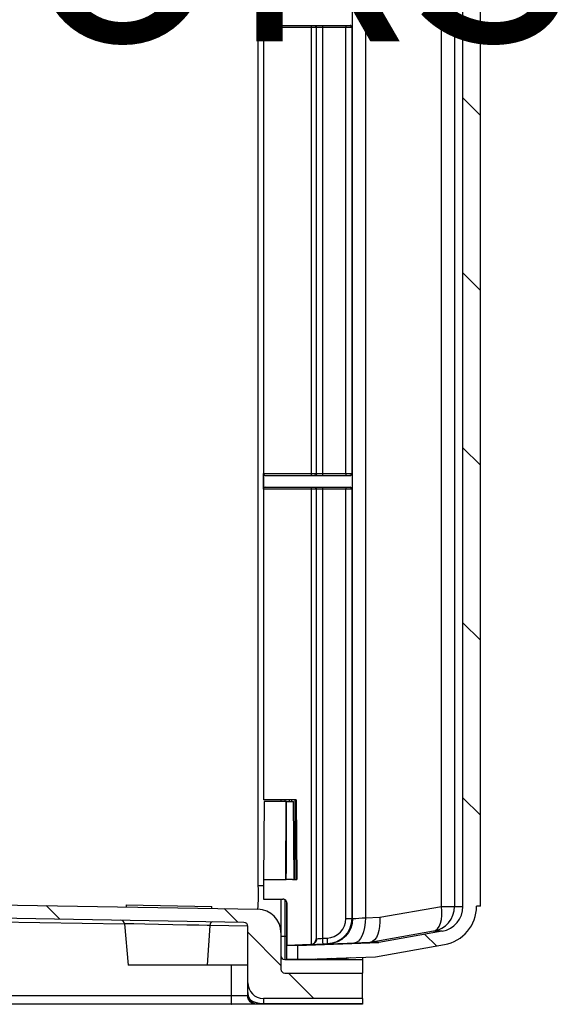
# Model space of a CAD drawing. Extents: x 36 to 182, y 124 to 210.
# Drawn here: x 161 to 182, y 124 to 162 of the extents above; entities that cross this region are included whole.
import ezdxf

# ---------------------------------------------------------------- set-up
doc = ezdxf.new("R2010")
doc.units = 0
doc.header["$MEASUREMENT"] = 0
doc.layers.get('0').update_dxf_attribs({"linetype": 'CONTINUOUS'})
doc.layers.add('COTES', color=2, linetype='CONTINUOUS')

# ---------------------------------------------------------------- blocks, each defined once
blk = doc.blocks.new('PERFIL')
at = {"linetype": 'Continuous'}
for p, q in [((17.792, 33.68), (17.792, -31.925)), ((17.595, -35.243), (17.595, 33.364)), ((26.157, -36.026), (26.157, 33.013)), ((21.225, -36.506), (21.225, 32.705)), ((21.719, 32.705), (21.719, -36.472)), ((24.657, -36.034), (24.657, 32.705)), ((25.151, 32.705), (25.151, -36.034)), ((25.481, -36.034), (25.481, 32.705)), ((17.797, -2.184), (17.797, -1.584)), ((21.209, -1.584), (21.209, -2.184)), ((17.797, -2.184), (17.797, -19.366)), ((19.639, -2.184), (17.797, -2.184)), ((17.856, -2.109), (21.133, -2.109)), ((19.626, -2.109), (19.629, -2.11)), ((19.629, -2.11), (19.631, -2.115)), ((19.631, -2.115), (19.633, -2.122)), ((19.633, -2.122), (19.635, -2.131)), ((19.635, -2.131), (19.637, -2.142)), ((19.637, -2.142), (19.638, -2.155)), ((19.638, -2.155), (19.638, -2.169)), ((19.638, -2.169), (19.639, -2.184)), ((19.639, -19.366), (19.639, -2.184)), ((19.826, -2.184), (19.639, -2.184)), ((19.751, -2.109), (19.766, -2.11)), ((19.766, -2.109), (19.781, -2.11)), ((19.766, -2.11), (19.78, -2.115)), ((19.78, -2.115), (19.793, -2.122)), ((19.781, -2.11), (19.795, -2.115)), ((19.793, -2.122), (19.804, -2.131)), ((19.795, -2.115), (19.808, -2.122)), ((19.804, -2.131), (19.814, -2.142)), ((19.808, -2.122), (19.819, -2.131)), ((19.814, -2.142), (19.821, -2.155)), ((19.819, -2.131), (19.829, -2.142)), ((19.821, -2.155), (19.825, -2.169)), ((19.825, -2.169), (19.826, -2.184)), ((19.826, -2.184), (19.826, -19.366)), ((19.841, -2.184), (19.826, -2.184)), ((19.829, -2.142), (19.836, -2.155)), ((19.836, -2.155), (19.84, -2.169)), ((19.84, -2.169), (19.841, -2.184)), ((19.841, -19.366), (19.841, -2.184)), ((20.068, -2.184), (19.841, -2.184)), ((20.068, -2.109), (20.068, -2.11)), ((20.068, -2.11), (20.068, -2.115)), ((20.068, -2.115), (20.068, -2.122)), ((20.068, -2.122), (20.068, -2.131)), ((20.068, -2.131), (20.068, -2.142)), ((20.068, -2.142), (20.068, -2.155)), ((20.068, -2.155), (20.068, -2.169)), ((20.068, -2.169), (20.068, -2.184)), ((20.068, -2.184), (20.068, -19.366)), ((20.968, -2.184), (20.068, -2.184)), ((20.969, -2.122), (20.968, -2.131)), ((20.968, -2.131), (20.968, -2.142)), ((20.968, -2.142), (20.968, -2.155)), ((20.968, -2.155), (20.968, -2.169)), ((20.968, -2.169), (20.968, -2.184)), ((20.968, -19.366), (20.968, -2.184)), ((21.195, -2.184), (20.968, -2.184)), ((20.969, -2.109), (20.969, -2.11)), ((20.969, -2.11), (20.969, -2.115)), ((20.969, -2.115), (20.969, -2.122)), ((21.12, -2.109), (21.135, -2.11)), ((21.135, -2.11), (21.149, -2.115)), ((21.149, -2.115), (21.162, -2.122)), ((21.162, -2.122), (21.173, -2.131)), ((21.173, -2.131), (21.182, -2.142)), ((21.182, -2.142), (21.189, -2.155)), ((21.189, -2.155), (21.194, -2.169)), ((21.194, -2.169), (21.195, -2.184)), ((21.195, -2.184), (21.195, -19.366)), ((21.209, -2.184), (21.195, -2.184)), ((25.481, -4.896), (26.157, -5.571)), ((25.481, -11.634), (26.157, -12.309)), ((25.481, -18.371), (26.157, -19.047)), ((17.797, -19.366), (19.639, -19.366)), ((17.797, -19.966), (17.797, -19.366)), ((17.856, -19.441), (21.133, -19.441)), ((19.629, -19.439), (19.626, -19.441)), ((19.631, -19.435), (19.629, -19.439)), ((19.633, -19.428), (19.631, -19.435)), ((19.635, -19.419), (19.633, -19.428)), ((19.637, -19.407), (19.635, -19.419)), ((19.638, -19.394), (19.637, -19.407)), ((19.639, -19.366), (19.638, -19.38)), ((19.638, -19.38), (19.638, -19.394)), ((19.639, -19.366), (19.826, -19.366)), ((19.766, -19.439), (19.751, -19.441)), ((19.78, -19.435), (19.766, -19.439)), ((19.781, -19.439), (19.766, -19.441)), ((19.793, -19.428), (19.78, -19.435)), ((19.795, -19.435), (19.781, -19.439)), ((19.804, -19.419), (19.793, -19.428)), ((19.808, -19.428), (19.795, -19.435)), ((19.814, -19.407), (19.804, -19.419)), ((19.819, -19.419), (19.808, -19.428)), ((19.821, -19.394), (19.814, -19.407)), ((19.829, -19.407), (19.819, -19.419)), ((19.825, -19.38), (19.821, -19.394)), ((19.826, -19.366), (19.825, -19.38)), ((19.826, -19.366), (19.841, -19.366)), ((19.836, -19.394), (19.829, -19.407)), ((19.84, -19.38), (19.836, -19.394)), ((19.841, -19.366), (19.84, -19.38)), ((19.841, -19.366), (20.068, -19.366)), ((20.068, -19.366), (20.968, -19.366)), ((20.068, -19.366), (20.068, -19.38)), ((20.068, -19.38), (20.068, -19.394)), ((20.068, -19.394), (20.068, -19.407)), ((20.068, -19.407), (20.068, -19.419)), ((20.068, -19.419), (20.068, -19.428)), ((20.068, -19.428), (20.068, -19.435)), ((20.068, -19.435), (20.068, -19.439)), ((20.068, -19.439), (20.068, -19.441)), ((20.968, -19.366), (20.968, -19.38)), ((20.968, -19.366), (21.195, -19.366)), ((20.968, -19.38), (20.968, -19.394)), ((20.968, -19.394), (20.968, -19.407)), ((20.968, -19.407), (20.968, -19.419)), ((20.968, -19.419), (20.969, -19.428)), ((20.969, -19.428), (20.969, -19.435)), ((20.969, -19.435), (20.969, -19.439)), ((20.969, -19.439), (20.969, -19.441)), ((21.135, -19.439), (21.12, -19.441)), ((21.149, -19.435), (21.135, -19.439)), ((21.162, -19.428), (21.149, -19.435)), ((21.173, -19.419), (21.162, -19.428)), ((21.182, -19.407), (21.173, -19.419)), ((21.189, -19.394), (21.182, -19.407)), ((21.194, -19.38), (21.189, -19.394)), ((21.195, -19.366), (21.194, -19.38)), ((21.195, -19.366), (21.209, -19.366)), ((21.209, -19.366), (21.209, -19.966)), ((17.797, -19.966), (17.797, -31.925)), ((19.639, -19.966), (17.797, -19.966)), ((17.856, -19.891), (21.133, -19.891)), ((19.626, -19.891), (19.629, -19.892)), ((19.629, -19.892), (19.631, -19.897)), ((19.631, -19.897), (19.633, -19.903)), ((19.633, -19.903), (19.635, -19.913)), ((19.635, -19.913), (19.637, -19.924)), ((19.637, -19.924), (19.638, -19.937)), ((19.638, -19.937), (19.638, -19.951)), ((19.638, -19.951), (19.639, -19.966)), ((19.639, -37.499), (19.639, -19.966)), ((19.826, -19.966), (19.639, -19.966)), ((19.751, -19.891), (19.766, -19.892)), ((19.766, -19.891), (19.781, -19.892)), ((19.766, -19.892), (19.78, -19.897)), ((19.78, -19.897), (19.793, -19.903)), ((19.781, -19.892), (19.795, -19.897)), ((19.793, -19.903), (19.804, -19.913)), ((19.795, -19.897), (19.808, -19.903)), ((19.804, -19.913), (19.814, -19.924)), ((19.808, -19.903), (19.819, -19.913)), ((19.814, -19.924), (19.821, -19.937)), ((19.819, -19.913), (19.829, -19.924)), ((19.821, -19.937), (19.825, -19.951)), ((19.825, -19.951), (19.826, -19.966)), ((19.826, -19.966), (19.826, -37.277)), ((19.841, -19.966), (19.826, -19.966)), ((19.829, -19.924), (19.836, -19.937)), ((19.836, -19.937), (19.84, -19.951)), ((19.84, -19.951), (19.841, -19.966)), ((19.841, -37.277), (19.841, -19.966)), ((20.068, -19.966), (19.841, -19.966)), ((20.068, -19.891), (20.068, -19.892)), ((20.068, -19.892), (20.068, -19.897)), ((20.068, -19.897), (20.068, -19.903)), ((20.068, -19.903), (20.068, -19.913)), ((20.068, -19.913), (20.068, -19.924)), ((20.068, -19.924), (20.068, -19.937)), ((20.068, -19.937), (20.068, -19.951)), ((20.068, -19.951), (20.068, -19.966)), ((20.068, -19.966), (20.068, -37.262)), ((20.968, -19.966), (20.068, -19.966)), ((20.969, -19.903), (20.968, -19.913)), ((20.968, -19.913), (20.968, -19.924)), ((20.968, -19.924), (20.968, -19.937)), ((20.968, -19.937), (20.968, -19.951)), ((20.968, -19.951), (20.968, -19.966)), ((20.968, -36.506), (20.968, -19.966)), ((21.195, -19.966), (20.968, -19.966)), ((20.969, -19.891), (20.969, -19.892)), ((20.969, -19.892), (20.969, -19.897)), ((20.969, -19.897), (20.969, -19.903)), ((21.12, -19.891), (21.135, -19.892)), ((21.135, -19.892), (21.149, -19.897)), ((21.149, -19.897), (21.162, -19.903)), ((21.162, -19.903), (21.173, -19.913)), ((21.173, -19.913), (21.182, -19.924)), ((21.182, -19.924), (21.189, -19.937)), ((21.189, -19.937), (21.194, -19.951)), ((21.194, -19.951), (21.195, -19.966)), ((21.195, -19.966), (21.195, -36.506)), ((21.209, -19.966), (21.195, -19.966)), ((25.481, -25.109), (26.157, -25.784)), ((25.481, -31.847), (26.157, -32.522)), ((17.797, -31.925), (17.792, -31.925)), ((17.819, -32), (17.792, -35.002)), ((19.047, -31.925), (17.797, -31.925)), ((17.823, -32), (17.797, -35.002)), ((17.823, -32), (17.819, -32)), ((18.666, -32), (17.823, -32)), ((18.464, -31.925), (18.464, -32)), ((18.614, -31.925), (18.614, -32)), ((18.659, -35.002), (18.666, -32)), ((18.681, -32), (18.666, -32)), ((18.68, -32.77), (18.681, -32)), ((18.681, -32), (18.95, -32)), ((18.789, -31.925), (18.79, -32)), ((18.876, -31.925), (18.876, -32)), ((18.976, -35.002), (18.95, -32)), ((18.997, -31.925), (18.996, -32.601)), ((19.045, -31.925), (19.072, -35.002)), ((19.047, -31.925), (19.074, -35.002)), ((18.996, -32.601), (18.996, -33.258)), ((18.675, -34.555), (18.68, -32.77)), ((18.996, -33.258), (18.996, -33.422)), ((18.996, -33.422), (18.996, -33.464)), ((18.996, -33.464), (18.996, -34.608)), ((18.674, -35.002), (18.675, -34.555)), ((18.996, -34.608), (18.996, -35.002)), ((17.792, -35.243), (17.595, -35.243)), ((17.792, -35.002), (17.797, -35.002)), ((17.792, -35.002), (17.797, -35.002)), ((17.792, -35.002), (17.792, -35.452)), ((17.797, -35.002), (18.659, -35.002)), ((17.797, -35.002), (17.797, -35.752)), ((18.659, -35.002), (18.674, -35.002)), ((18.914, -35.002), (18.674, -35.002)), ((18.914, -35.002), (19.074, -35.002)), ((17.792, -35.452), (17.792, -35.51)), ((17.792, -35.51), (17.792, -35.567)), ((17.792, -35.567), (17.793, -35.619)), ((17.793, -35.619), (17.793, -35.664)), ((-6.986, -35.714), (17.58, -36.143)), ((9.422, -36.001), (9.948, -36.527)), ((12.502, -35.979), (12.501, -36.054)), ((12.502, -35.979), (15.803, -36.037)), ((17.793, -35.664), (17.793, -35.701)), ((17.793, -35.701), (17.794, -35.729)), ((17.794, -35.729), (17.794, -35.746)), ((17.794, -35.746), (17.794, -35.752)), ((17.794, -35.752), (17.797, -35.752)), ((17.797, -35.752), (18.548, -35.752)), ((18.464, -35.752), (18.464, -37.043)), ((18.574, -35.755), (18.545, -35.752)), ((18.602, -35.763), (18.574, -35.755)), ((18.628, -35.777), (18.602, -35.763)), ((18.614, -35.769), (18.614, -37.179)), ((18.651, -35.796), (18.628, -35.777)), ((18.67, -35.819), (18.651, -35.796)), ((18.651, -35.796), (18.651, -35.796)), ((18.683, -35.845), (18.67, -35.819)), ((18.692, -35.873), (18.683, -35.845)), ((18.695, -35.902), (18.692, -35.873)), ((18.694, -37.534), (18.694, -35.895)), ((18.694, -35.896), (18.694, -35.895)), ((18.694, -35.898), (18.694, -35.896)), ((18.694, -35.899), (18.694, -35.898)), ((18.695, -35.9), (18.694, -35.899)), ((18.695, -35.901), (18.695, -35.9)), ((18.695, -35.902), (18.695, -35.901)), ((18.698, -35.902), (18.695, -35.902)), ((18.695, -35.902), (18.695, -35.902)), ((18.695, -35.902), (18.695, -35.902)), ((18.698, -35.902), (18.698, -37.534)), ((17.041, -36.651), (0.876, -36.369)), ((15.802, -36.112), (15.803, -36.037)), ((16.279, -36.12), (16.806, -36.647)), ((22.274, -36.452), (24.657, -36.034)), ((24.652, -36.543), (24.671, -36.383)), ((24.657, -36.034), (25.151, -36.034)), ((24.672, -36.212), (24.657, -36.034)), ((24.671, -36.383), (24.672, -36.212)), ((25.02, -36.522), (25.092, -36.367)), ((25.092, -36.367), (25.136, -36.203)), ((25.136, -36.203), (25.151, -36.034)), ((25.151, -36.034), (25.481, -36.034)), ((26.157, -36.026), (26.007, -36.026)), ((12.436, -36.721), (0.874, -36.519)), ((12.434, -36.705), (12.574, -38.304)), ((12.529, -36.707), (12.434, -36.705)), ((12.434, -36.705), (12.434, -36.705)), ((12.802, -36.712), (12.529, -36.707)), ((13.222, -36.72), (12.802, -36.712)), ((13.742, -36.73), (13.222, -36.72)), ((14.304, -36.74), (13.742, -36.73)), ((14.844, -36.751), (14.304, -36.74)), ((15.301, -36.759), (14.844, -36.751)), ((15.624, -36.766), (15.301, -36.759)), ((15.728, -36.768), (15.621, -38.304)), ((15.728, -36.768), (15.624, -36.766)), ((17.188, -36.791), (15.728, -36.765)), ((15.728, -36.765), (15.728, -36.768)), ((20.914, -36.787), (20.954, -36.649)), ((20.954, -36.649), (20.968, -36.506)), ((20.968, -36.506), (21.195, -36.506)), ((21.177, -36.692), (21.124, -36.871)), ((21.207, -36.692), (21.154, -36.871)), ((21.195, -36.506), (21.177, -36.692)), ((21.195, -36.506), (21.225, -36.506)), ((21.225, -36.506), (21.207, -36.692)), ((21.715, -36.66), (21.693, -36.841)), ((21.719, -36.472), (21.715, -36.66)), ((21.719, -36.472), (22.274, -36.452)), ((22.28, -36.632), (22.269, -36.805)), ((22.274, -36.452), (22.28, -36.632)), ((24.567, -36.805), (24.617, -36.685)), ((24.617, -36.685), (24.652, -36.543)), ((24.663, -36.879), (24.802, -36.781)), ((24.802, -36.781), (24.923, -36.661)), ((24.923, -36.661), (25.02, -36.522)), ((17.189, -38.979), (17.189, -36.801)), ((17.189, -37.03), (18.464, -38.305)), ((18.464, -37.043), (18.464, -38.454)), ((20.523, -37.191), (20.648, -37.12)), ((20.648, -37.12), (20.758, -37.027)), ((20.758, -37.027), (20.847, -36.914)), ((20.847, -36.914), (20.914, -36.787)), ((21.038, -37.037), (20.921, -37.183)), ((21.068, -37.037), (20.951, -37.183)), ((21.124, -36.871), (21.038, -37.037)), ((21.154, -36.871), (21.068, -37.037)), ((21.599, -37.155), (21.53, -37.276)), ((21.654, -37.008), (21.599, -37.155)), ((21.693, -36.841), (21.654, -37.008)), ((24.345, -36.994), (21.911, -37.422)), ((22.199, -37.11), (22.143, -37.231)), ((22.242, -36.966), (22.199, -37.11)), ((24.675, -36.994), (22.235, -37.425)), ((22.269, -36.805), (22.242, -36.966)), ((24.009, -37.112), (24.455, -37.558)), ((24.345, -36.994), (24.509, -36.95)), ((24.345, -36.994), (24.428, -36.962)), ((24.675, -36.994), (24.345, -36.994)), ((24.428, -36.962), (24.503, -36.899)), ((24.503, -36.899), (24.567, -36.805)), ((24.509, -36.95), (24.663, -36.879)), ((18.464, -37.179), (18.614, -37.179)), ((18.614, -37.179), (18.694, -37.179)), ((18.614, -37.179), (18.614, -38.079)), ((18.689, -37.534), (18.694, -37.534)), ((18.689, -38.078), (18.689, -37.534)), ((19.607, -37.502), (18.698, -37.534)), ((19.104, -37.534), (18.698, -37.534)), ((19.104, -37.534), (22.235, -37.425)), ((19.104, -37.534), (19.104, -38.078)), ((19.624, -37.502), (19.607, -37.502)), ((19.667, -37.497), (19.624, -37.502)), ((19.708, -37.483), (19.667, -37.497)), ((19.745, -37.462), (19.708, -37.483)), ((19.778, -37.434), (19.745, -37.462)), ((19.805, -37.4), (19.778, -37.434)), ((19.825, -37.362), (19.805, -37.4)), ((19.837, -37.32), (19.825, -37.362)), ((19.826, -37.277), (19.841, -37.277)), ((19.841, -37.277), (19.837, -37.32)), ((20.068, -37.262), (20.244, -37.256)), ((20.068, -37.262), (20.07, -37.306)), ((20.07, -37.306), (20.071, -37.348)), ((20.071, -37.348), (20.073, -37.387)), ((20.073, -37.387), (20.074, -37.421)), ((20.074, -37.421), (20.075, -37.449)), ((20.075, -37.449), (20.076, -37.469)), ((20.076, -37.469), (20.077, -37.482)), ((20.254, -37.48), (20.077, -37.487)), ((20.077, -37.482), (20.077, -37.487)), ((20.244, -37.256), (20.387, -37.237)), ((20.244, -37.256), (20.246, -37.299)), ((20.246, -37.299), (20.247, -37.342)), ((20.247, -37.342), (20.249, -37.38)), ((20.249, -37.38), (20.25, -37.415)), ((20.25, -37.415), (20.251, -37.443)), ((20.251, -37.443), (20.252, -37.463)), ((20.252, -37.463), (20.253, -37.476)), ((20.253, -37.476), (20.254, -37.48)), ((20.439, -37.456), (20.254, -37.48)), ((20.284, -37.48), (20.254, -37.48)), ((20.469, -37.456), (20.284, -37.48)), ((20.387, -37.237), (20.523, -37.191)), ((20.616, -37.397), (20.439, -37.456)), ((20.646, -37.397), (20.469, -37.456)), ((20.779, -37.305), (20.616, -37.397)), ((20.809, -37.305), (20.646, -37.397)), ((20.921, -37.183), (20.779, -37.305)), ((20.951, -37.183), (20.809, -37.305)), ((21.364, -37.425), (21.271, -37.446)), ((21.895, -37.425), (21.271, -37.446)), ((21.451, -37.367), (21.364, -37.425)), ((21.53, -37.276), (21.451, -37.367)), ((22.235, -37.425), (21.895, -37.425)), ((21.996, -37.39), (21.911, -37.422)), ((22.074, -37.325), (21.996, -37.39)), ((22.143, -37.231), (22.074, -37.325)), ((22.105, -37.973), (24.767, -37.504)), ((18.614, -38.079), (21.615, -38.079)), ((18.706, -38.078), (18.689, -38.078)), ((19.104, -38.078), (18.706, -38.078)), ((19.104, -38.078), (22.105, -37.973)), ((19.606, -38.078), (19.104, -38.078)), ((19.606, -38.078), (19.752, -38.063)), ((20.349, -38.078), (19.606, -38.078)), ((19.752, -38.063), (19.795, -38.053)), ((20.396, -38.06), (20.349, -38.078)), ((20.79, -38.078), (20.349, -38.078)), ((20.425, -38.031), (20.396, -38.06)), ((20.64, -38.079), (20.64, -38.078)), ((20.966, -38.06), (20.79, -38.078)), ((21.135, -38.009), (20.966, -38.06)), ((21.141, -38.006), (21.135, -38.009)), ((21.615, -37.99), (21.615, -38.079)), ((21.615, -38.079), (21.615, -38.604)), ((15.621, -38.304), (12.574, -38.304)), ((17.189, -38.304), (15.621, -38.304)), ((16.567, -39.46), (16.567, -38.304)), ((18.614, -38.604), (21.615, -38.604)), ((18.763, -38.604), (19.739, -39.58)), ((21.615, -39.58), (21.615, -38.604)), ((17.189, -39.356), (17.189, -38.979)), ((17.189, -39.356), (17.19, -39.388)), ((17.19, -39.388), (17.193, -39.419)), ((17.193, -39.419), (17.198, -39.45)), ((16.555, -39.805), (-6.921, -39.805)), ((-1.728, -39.46), (16.567, -39.46)), ((16.555, -39.805), (16.558, -39.798)), ((17.52, -39.805), (16.555, -39.805)), ((16.558, -39.798), (16.56, -39.778)), ((16.56, -39.778), (16.562, -39.747)), ((16.562, -39.747), (16.564, -39.704)), ((16.564, -39.704), (16.565, -39.651)), ((16.565, -39.651), (16.567, -39.592)), ((16.567, -39.46), (17.18, -39.46)), ((16.567, -39.527), (16.567, -39.46)), ((16.567, -39.592), (16.567, -39.527)), ((17.186, -39.527), (17.18, -39.46)), ((17.18, -39.46), (17.254, -39.6)), ((17.206, -39.592), (17.186, -39.527)), ((17.198, -39.45), (17.205, -39.481)), ((17.205, -39.481), (17.215, -39.512)), ((17.237, -39.651), (17.206, -39.592)), ((17.215, -39.512), (17.226, -39.542)), ((17.226, -39.542), (17.239, -39.571)), ((17.279, -39.704), (17.237, -39.651)), ((17.239, -39.571), (17.254, -39.6)), ((17.277, -39.644), (17.254, -39.6)), ((17.306, -39.684), (17.277, -39.644)), ((17.331, -39.747), (17.279, -39.704)), ((17.34, -39.719), (17.306, -39.684)), ((17.389, -39.778), (17.331, -39.747)), ((17.378, -39.749), (17.34, -39.719)), ((17.421, -39.773), (17.378, -39.749)), ((17.453, -39.798), (17.389, -39.778)), ((17.466, -39.791), (17.421, -39.773)), ((17.52, -39.805), (17.453, -39.798)), ((17.513, -39.801), (17.466, -39.791)), ((17.562, -39.805), (17.513, -39.801)), ((17.562, -39.805), (17.52, -39.805)), ((17.789, -39.805), (17.562, -39.805)), ((21.615, -39.58), (17.789, -39.58)), ((17.789, -39.58), (17.789, -39.768)), ((17.789, -39.768), (21.615, -39.768)), ((17.789, -39.805), (17.789, -39.768)), ((21.615, -39.805), (17.789, -39.805)), ((21.615, -39.58), (21.615, -39.768)), ((21.615, -39.768), (21.615, -39.805))]:
    blk.add_line(p, q, dxfattribs=at)
for centre, radius, start, end in [((17.864, -2.176), 0.0677, 96.4451, 186.5672), ((21.133, -2.184), 0.0754, 0.2656, 90.3367), ((17.865, -19.372), 0.0687, 174.239, 262.7487), ((21.133, -19.365), 0.0755, 269.7376, 359.6602), ((17.864, -19.958), 0.0677, 96.4451, 186.5672), ((21.133, -19.966), 0.0754, 0.2656, 90.3367), ((11.15, -35.581), 6.454, 355.0026, 2.9968), ((18.548, -35.902), 0.15, 0.0357, 90.0357), ((18.552, -35.9), 0.142, 4.2355, 46.4036), ((17.564, -37.043), 0.9, 0, 89), ((24.506, -36.034), 0.975, 279.999, 359.9995), ((24.506, -36.026), 1.501, 279.999, 359.9995), ((12.285, -36.718), 0.15, 4.9578, 89), ((15.857, -36.758), 0.129, 97.058, 182.9679), ((17.039, -36.801), 0.15, 0, 89), ((5.442, 195.894), 232.935, 273.88517, 274.00691), ((19.599, -37.277), 0.226, 271.9974, 279.9877), ((3.93, 421.69), 459.461, 271.95743, 272.01401), ((19.599, -37.275), 0.227, 280.0234, 359.4941), ((12.931, 64.013), 101.526, 273.90256, 274.03081), ((-4.817, 704.631), 742.536, 271.937238, 272.013485), ((22.003, -37.972), 0.558, 99.4567, 101.1434), ((18.614, -37.929), 0.15, 180, 270), ((18.614, -38.454), 0.15, 180, 270), ((17.789, -38.979), 0.6, 180, 270), ((16.588, -39.356), 0.6, 350.0434, 360), ((17.743, -38.981), 0.789, 231.7158, 273.3341)]:
    blk.add_arc(centre, radius, start, end, dxfattribs=at)
at = {"layer": 'COTES', "linetype": 'Continuous', "insert": (-13.222, 5.281), "char_height": 8, "width": 53.78162, "attachment_point": 1}
blk.add_mtext('{\\fArial|b1|i0|c0|p34;CAHORS}', dxfattribs=at)

msp = doc.modelspace()

# ---------------------------------------------------------------- block references
at = {"linetype": 'Continuous'}
msp.add_blockref('PERFIL', (152.834, 163.588), dxfattribs=at)

doc.saveas('drawing.dxf')
